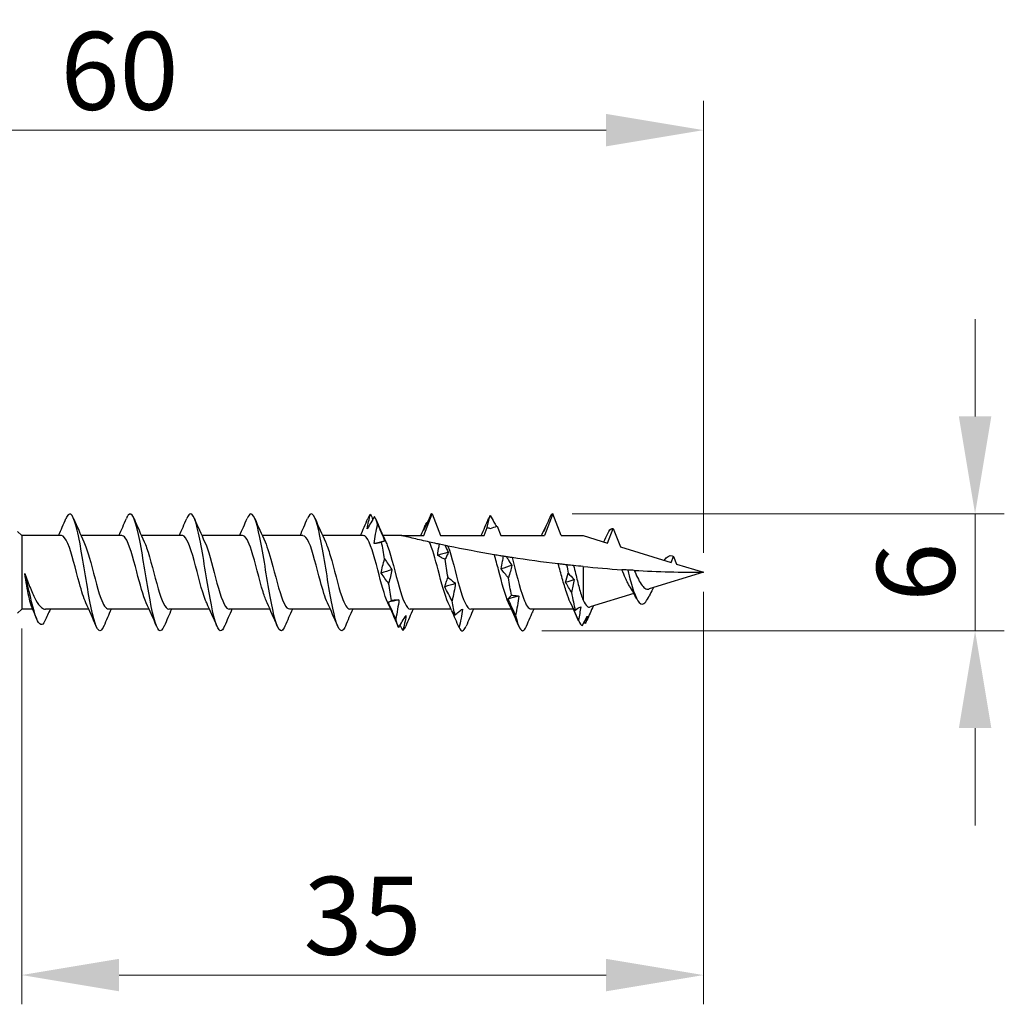
# Model space of a CAD drawing. Units: millimetres. Extents: x 1836 to 2200, y 1265 to 1638.
# Drawn here: x 1997 to 2048, y 1478 to 1528 of the extents above; entities that cross this region are included whole.
import ezdxf

# ---------------------------------------------------------------- set-up
doc = ezdxf.new("R2010")
doc.units = ezdxf.units.MM
doc.layers.add('Dimensions', color=1, linetype='Continuous', lineweight=20)
doc.layers.add('Part', color=7, linetype='Continuous', lineweight=25)
doc.styles.add('EU_style', font='arial.ttf')
doc.dimstyles.new('Dim_2D', dxfattribs={"dimtxt": 4, "dimasz": 5, "dimexe": 1.5, "dimexo": 1, "dimgap": 1, "dimtad": 1, "dimdec": 1, "dimdsep": 46, "dimtxsty": 'EU_style', "dimcen": 2.5, "dimclrd": 256, "dimclre": 256, "dimclrt": 256, "dimadec": 0, "dimazin": 0, "dimtfac": 1, "dimtdec": 1, "dimtmove": 0, "dimatfit": 3, "dimfxl": 0, "dimtolj": 1, "dimtzin": 0, "dimlwd": -1, "dimlwe": -1, "dimarcsym": 0})

# ---------------------------------------------------------------- blocks, each defined once
blk = doc.blocks.new('*D1')
at = {"layer": 'Defpoints', "color": 0}
for p in [(2032.436, 1522.694), (1972.425, 1505.363), (2032.436, 1500)]:
    blk.add_point(p, dxfattribs=at)
at = {"layer": 'Dimensions'}
for p, q in [((1972.425, 1506.363), (1972.425, 1524.194)), ((2032.436, 1501), (2032.436, 1524.194)), ((1977.425, 1522.694), (2027.436, 1522.694))]:
    blk.add_line(p, q, dxfattribs=at)
for points in [[(1977.425, 1523.527), (1977.425, 1521.861), (1972.425, 1522.694)], [(2027.436, 1523.527), (2027.436, 1521.861), (2032.436, 1522.694)]]:
    blk.add_solid(points, dxfattribs=at)
at = {"layer": 'Dimensions', "insert": (2002.456, 1525.736), "char_height": 4, "attachment_point": 5, "style": 'EU_style'}
blk.add_mtext('\\A1;60', dxfattribs=at)
blk = doc.blocks.new('*D2')
at = {"layer": 'Defpoints', "color": 0}
for p in [(2032.436, 1500), (1997.436, 1498.11), (2032.436, 1479.33)]:
    blk.add_point(p, dxfattribs=at)
at = {"layer": 'Dimensions'}
for p, q in [((2032.436, 1499), (2032.436, 1477.83)), ((1997.436, 1497.11), (1997.436, 1477.83)), ((2002.436, 1479.33), (2027.436, 1479.33))]:
    blk.add_line(p, q, dxfattribs=at)
for points in [[(2002.436, 1480.163), (2002.436, 1478.497), (1997.436, 1479.33)], [(2027.436, 1480.163), (2027.436, 1478.497), (2032.436, 1479.33)]]:
    blk.add_solid(points, dxfattribs=at)
at = {"layer": 'Dimensions', "insert": (2014.936, 1482.374), "char_height": 4, "attachment_point": 5, "style": 'EU_style'}
blk.add_mtext('\\A1;35', dxfattribs=at)
blk = doc.blocks.new('*D3')
at = {"layer": 'Defpoints', "color": 0}
for p in [(2024.704, 1503), (2023.133, 1497.003), (2046.384, 1497.003)]:
    blk.add_point(p, dxfattribs=at)
at = {"layer": 'Dimensions'}
for p, q in [((2046.384, 1508), (2046.384, 1513)), ((2025.704, 1503), (2047.884, 1503)), ((2046.384, 1503), (2046.384, 1497.003)), ((2024.133, 1497.003), (2047.884, 1497.003)), ((2046.384, 1492.003), (2046.384, 1487.003))]:
    blk.add_line(p, q, dxfattribs=at)
for points in [[(2045.551, 1508), (2047.218, 1508), (2046.384, 1503)], [(2045.551, 1492.003), (2047.218, 1492.003), (2046.384, 1497.003)]]:
    blk.add_solid(points, dxfattribs=at)
at = {"layer": 'Dimensions', "insert": (2043.342, 1500.001), "char_height": 4, "attachment_point": 5, "rotation": 90, "style": 'EU_style'}
blk.add_mtext('\\A1;6', dxfattribs=at)

msp = doc.modelspace()

# ---------------------------------------------------------------- linework, layer by layer
at = {"layer": 'Part'}
for p, q in [((2018.073, 1501.89), (2018.504, 1503)), ((2018.504, 1503), (2018.936, 1501.89)), ((2024.704, 1503), (2024.273, 1501.89)), ((2025.136, 1501.89), (2024.704, 1503)), ((1997.436, 1501.89), (1997.226, 1502.1)), ((2021.173, 1501.89), (2021.334, 1502.305)), ((2021.848, 1502.372), (2022.036, 1501.89)), ((2027.515, 1501.504), (2027.804, 1502.247)), ((2027.804, 1502.247), (2028.171, 1501.304)), ((1997.436, 1501.89), (1997.436, 1498.11)), ((1999.473, 1501.89), (1997.436, 1501.89)), ((2002.573, 1501.89), (2000.48, 1501.89)), ((2005.673, 1501.89), (2003.58, 1501.89)), ((2008.773, 1501.89), (2006.68, 1501.89)), ((2011.873, 1501.89), (2009.78, 1501.89)), ((2014.973, 1501.89), (2012.88, 1501.89)), ((2016.936, 1501.89), (2015.98, 1501.89)), ((2016.936, 1501.89), (2018.073, 1501.89)), ((2018.936, 1501.89), (2021.173, 1501.89)), ((2022.036, 1501.89), (2024.273, 1501.89)), ((2025.136, 1501.89), (2026.254, 1501.89)), ((2026.254, 1501.89), (2027.515, 1501.504)), ((2028.171, 1501.304), (2030.783, 1500.505)), ((2030.783, 1500.505), (2030.904, 1500.816)), ((2030.904, 1500.816), (2031.058, 1500.421)), ((2031.058, 1500.421), (2032.436, 1500)), ((2026.254, 1500.297), (2026.254, 1498.564)), ((2032.436, 1500), (2029.652, 1499.149)), ((2028.868, 1498.909), (2026.623, 1498.223)), ((1997.436, 1498.11), (1997.226, 1497.9)), ((1998, 1498.11), (1997.436, 1498.11)), ((2000.878, 1498.11), (1998.65, 1498.11)), ((2003.978, 1498.11), (2001.886, 1498.11)), ((2007.078, 1498.11), (2004.986, 1498.11)), ((2010.178, 1498.11), (2008.086, 1498.11)), ((2013.278, 1498.11), (2011.186, 1498.11)), ((2016.378, 1498.11), (2014.286, 1498.11)), ((2019.478, 1498.11), (2017.386, 1498.11)), ((2022.578, 1498.11), (2020.486, 1498.11)), ((2025.766, 1498.11), (2023.586, 1498.11))]:
    msp.add_line(p, q, dxfattribs=at)
for points, knots in [([(2001.652, 1497.245), (2001.545, 1496.996), (2001.438, 1496.933), (2001.331, 1497.093), (2001.156, 1497.355), (2000.981, 1498.207), (2000.806, 1499.236), (2000.631, 1500.265), (2000.456, 1501.429), (2000.281, 1502.165), (2000.106, 1502.902), (1999.931, 1503.18), (1999.756, 1502.866), (1999.74, 1502.837), (1999.723, 1502.802), (1999.707, 1502.762)], [46.723792, 46.723792, 46.723792, 46.723792, 47.373176, 47.373176, 47.373176, 48.437125, 48.437125, 48.437125, 49.501074, 49.501074, 49.501074, 50.565023, 50.565023, 50.565023, 50.66558, 50.66558, 50.66558, 50.66558]), ([(2004.752, 1497.246), (2004.661, 1497.033), (2004.571, 1496.952), (2004.481, 1497.033), (2004.306, 1497.191), (2004.131, 1497.952), (2003.956, 1498.949), (2003.781, 1499.945), (2003.606, 1501.136), (2003.431, 1501.946), (2003.256, 1502.756), (2003.081, 1503.151), (2002.906, 1502.941), (2002.873, 1502.901), (2002.84, 1502.84), (2002.807, 1502.76)], [40.440607, 40.440607, 40.440607, 40.440607, 40.989482, 40.989482, 40.989482, 42.053431, 42.053431, 42.053431, 43.11738, 43.11738, 43.11738, 44.181329, 44.181329, 44.181329, 44.382395, 44.382395, 44.382395, 44.382395]), ([(2007.852, 1497.245), (2007.778, 1497.069), (2007.704, 1496.982), (2007.63, 1497.003), (2007.455, 1497.055), (2007.28, 1497.718), (2007.105, 1498.672), (2006.93, 1499.626), (2006.755, 1500.832), (2006.58, 1501.707), (2006.406, 1502.582), (2006.231, 1503.09), (2006.056, 1502.985), (2006.006, 1502.956), (2005.956, 1502.877), (2005.907, 1502.758)], [34.157421, 34.157421, 34.157421, 34.157421, 34.605789, 34.605789, 34.605789, 35.669738, 35.669738, 35.669738, 36.733687, 36.733687, 36.733687, 37.797635, 37.797635, 37.797635, 38.09921, 38.09921, 38.09921, 38.09921]), ([(2010.952, 1497.243), (2010.894, 1497.106), (2010.837, 1497.022), (2010.78, 1497.004), (2010.605, 1496.949), (2010.43, 1497.507), (2010.255, 1498.409), (2010.08, 1499.311), (2009.905, 1500.52), (2009.73, 1501.451), (2009.555, 1502.382), (2009.38, 1502.998), (2009.205, 1503), (2009.139, 1503.001), (2009.073, 1502.914), (2009.007, 1502.755)], [27.874236, 27.874236, 27.874236, 27.874236, 28.222095, 28.222095, 28.222095, 29.286044, 29.286044, 29.286044, 30.349993, 30.349993, 30.349993, 31.413942, 31.413942, 31.413942, 31.816024, 31.816024, 31.816024, 31.816024]), ([(2014.052, 1497.241), (2014.011, 1497.143), (2013.97, 1497.073), (2013.93, 1497.035), (2013.755, 1496.873), (2013.58, 1497.321), (2013.405, 1498.162), (2013.23, 1499.002), (2013.055, 1500.202), (2012.88, 1501.18), (2012.705, 1502.158), (2012.53, 1502.875), (2012.355, 1502.984), (2012.272, 1503.036), (2012.189, 1502.95), (2012.107, 1502.754)], [21.591051, 21.591051, 21.591051, 21.591051, 21.838401, 21.838401, 21.838401, 22.90235, 22.90235, 22.90235, 23.966299, 23.966299, 23.966299, 25.030248, 25.030248, 25.030248, 25.532839, 25.532839, 25.532839, 25.532839]), ([(2015.173, 1502.233), (2015.191, 1502.36), (2015.216, 1502.486), (2015.273, 1502.733), (2015.306, 1502.856), (2015.341, 1502.976)], [0, 0, 0, 0, 0.0496257, 0.0496257, 0.1003232, 0.1003232, 0.1003232, 0.1003232]), ([(2018.445, 1502.978), (2018.383, 1502.838), (2018.321, 1502.699), (2018.195, 1502.424), (2018.132, 1502.288), (2018.068, 1502.154)], [0, 0, 0, 0, 0.04758412, 0.04758412, 0.09512919, 0.09512919, 0.09512919, 0.09512919]), ([(2015.55, 1502.87), (2015.488, 1502.758), (2015.426, 1502.649), (2015.3, 1502.437), (2015.237, 1502.333), (2015.173, 1502.233)], [0, 0, 0, 0, 0.04758412, 0.04758412, 0.09512919, 0.09512919, 0.09512919, 0.09512919]), ([(2015.535, 1501.474), (2015.553, 1501.638), (2015.577, 1501.803), (2015.634, 1502.133), (2015.668, 1502.3), (2015.703, 1502.466)], [0, 0, 0, 0, 0.0496257, 0.0496257, 0.1003232, 0.1003232, 0.1003232, 0.1003232]), ([(2015.703, 1502.466), (2015.765, 1502.323), (2015.827, 1502.179), (2015.953, 1501.891), (2016.016, 1501.747), (2016.08, 1501.602)], [0, 0, 0, 0, 0.04758412, 0.04758412, 0.09512919, 0.09512919, 0.09512919, 0.09512919]), ([(2018.068, 1502.154), (2018.086, 1502.228), (2018.11, 1502.3), (2018.167, 1502.438), (2018.201, 1502.505), (2018.236, 1502.568)], [0, 0, 0, 0, 0.0496257, 0.0496257, 0.1003232, 0.1003232, 0.1003232, 0.1003232]), ([(2021.334, 1502.305), (2021.351, 1502.402), (2021.372, 1502.498), (2021.424, 1502.705), (2021.457, 1502.816), (2021.493, 1502.924)], [0.00796229, 0.00796229, 0.00796229, 0.00796229, 0.04962567, 0.04962567, 0.10032321, 0.10032321, 0.10032321, 0.10032321]), ([(2021.493, 1502.924), (2021.555, 1502.806), (2021.617, 1502.69), (2021.721, 1502.502), (2021.763, 1502.429), (2021.805, 1502.356)], [0, 0, 0, 0, 0.04758412, 0.04758412, 0.079142, 0.079142, 0.079142, 0.079142]), ([(2024.596, 1502.929), (2024.535, 1502.785), (2024.472, 1502.642), (2024.347, 1502.359), (2024.284, 1502.219), (2024.22, 1502.08)], [0, 0, 0, 0, 0.04758412, 0.04758412, 0.09512919, 0.09512919, 0.09512919, 0.09512919]), ([(2024.22, 1502.08), (2024.238, 1502.14), (2024.262, 1502.197), (2024.301, 1502.271), (2024.312, 1502.29), (2024.324, 1502.31)], [0, 0, 0, 0, 0.04962567, 0.04962567, 0.06854362, 0.06854362, 0.06854362, 0.06854362]), ([(2000.731, 1498.438), (2000.619, 1498.678), (2000.508, 1499.031), (2000.396, 1499.439), (2000.2, 1500.157), (2000.004, 1501), (1999.807, 1501.472), (1999.696, 1501.74), (1999.584, 1501.879), (1999.473, 1501.881)], [47.715082, 47.715082, 47.715082, 47.715082, 48.393079, 48.393079, 48.393079, 49.587303, 49.587303, 49.587303, 50.265482, 50.265482, 50.265482, 50.265482]), ([(2000.627, 1501.561), (2000.719, 1501.365), (2000.811, 1501.093), (2000.903, 1500.771), (2001.1, 1500.084), (2001.296, 1499.217), (2001.493, 1498.679), (2001.624, 1498.32), (2001.755, 1498.123), (2001.886, 1498.118)], [-49.674291, -49.674291, -49.674291, -49.674291, -49.115012, -49.115012, -49.115012, -47.920789, -47.920789, -47.920789, -47.12389, -47.12389, -47.12389, -47.12389]), ([(2003.831, 1498.433), (2003.668, 1498.785), (2003.505, 1499.396), (2003.342, 1500.02), (2003.146, 1500.772), (2002.95, 1501.495), (2002.753, 1501.765), (2002.693, 1501.847), (2002.633, 1501.886), (2002.573, 1501.883)], [41.431896, 41.431896, 41.431896, 41.431896, 42.421961, 42.421961, 42.421961, 43.616184, 43.616184, 43.616184, 43.982297, 43.982297, 43.982297, 43.982297]), ([(2003.727, 1501.565), (2003.768, 1501.48), (2003.809, 1501.38), (2003.849, 1501.264), (2004.046, 1500.704), (2004.242, 1499.831), (2004.439, 1499.158), (2004.621, 1498.532), (2004.803, 1498.116), (2004.986, 1498.111)], [-43.391105, -43.391105, -43.391105, -43.391105, -43.143894, -43.143894, -43.143894, -41.949671, -41.949671, -41.949671, -40.840704, -40.840704, -40.840704, -40.840704]), ([(2006.931, 1498.432), (2006.913, 1498.469), (2006.895, 1498.51), (2006.878, 1498.553), (2006.681, 1499.038), (2006.485, 1499.885), (2006.288, 1500.599), (2006.092, 1501.313), (2005.896, 1501.847), (2005.699, 1501.887), (2005.69, 1501.889), (2005.681, 1501.89), (2005.673, 1501.89)], [35.148711, 35.148711, 35.148711, 35.148711, 35.256619, 35.256619, 35.256619, 36.450843, 36.450843, 36.450843, 37.645066, 37.645066, 37.645066, 37.699112, 37.699112, 37.699112, 37.699112]), ([(2006.827, 1501.569), (2007.013, 1501.17), (2007.199, 1500.422), (2007.385, 1499.718), (2007.581, 1498.974), (2007.778, 1498.328), (2007.974, 1498.158), (2008.011, 1498.126), (2008.049, 1498.112), (2008.086, 1498.114)], [-37.10792, -37.10792, -37.10792, -37.10792, -35.978553, -35.978553, -35.978553, -34.784329, -34.784329, -34.784329, -34.557519, -34.557519, -34.557519, -34.557519]), ([(2010.031, 1498.438), (2009.962, 1498.583), (2009.893, 1498.772), (2009.824, 1498.997), (2009.627, 1499.634), (2009.431, 1500.515), (2009.234, 1501.12), (2009.08, 1501.595), (2008.926, 1501.878), (2008.773, 1501.886)], [28.865526, 28.865526, 28.865526, 28.865526, 29.285501, 29.285501, 29.285501, 30.479725, 30.479725, 30.479725, 31.415927, 31.415927, 31.415927, 31.415927]), ([(2009.927, 1501.564), (2010.062, 1501.273), (2010.196, 1500.814), (2010.331, 1500.305), (2010.527, 1499.563), (2010.724, 1498.764), (2010.92, 1498.378), (2011.009, 1498.204), (2011.097, 1498.118), (2011.186, 1498.12)], [-30.824735, -30.824735, -30.824735, -30.824735, -30.007435, -30.007435, -30.007435, -28.813211, -28.813211, -28.813211, -28.274334, -28.274334, -28.274334, -28.274334]), ([(2013.131, 1498.438), (2013.01, 1498.697), (2012.89, 1499.09), (2012.77, 1499.537), (2012.573, 1500.266), (2012.377, 1501.094), (2012.18, 1501.534), (2012.078, 1501.763), (2011.975, 1501.88), (2011.873, 1501.88)], [22.58234, 22.58234, 22.58234, 22.58234, 23.314383, 23.314383, 23.314383, 24.508607, 24.508607, 24.508607, 25.132741, 25.132741, 25.132741, 25.132741]), ([(2013.027, 1501.561), (2013.111, 1501.385), (2013.194, 1501.146), (2013.277, 1500.863), (2013.473, 1500.194), (2013.67, 1499.32), (2013.866, 1498.754), (2014.006, 1498.351), (2014.146, 1498.123), (2014.286, 1498.116)], [-24.541549, -24.541549, -24.541549, -24.541549, -24.036317, -24.036317, -24.036317, -22.842093, -22.842093, -22.842093, -21.991149, -21.991149, -21.991149, -21.991149]), ([(2016.231, 1498.432), (2016.059, 1498.803), (2015.887, 1499.465), (2015.716, 1500.122), (2015.519, 1500.873), (2015.323, 1501.568), (2015.126, 1501.799), (2015.075, 1501.859), (2015.024, 1501.887), (2014.973, 1501.884)], [16.299155, 16.299155, 16.299155, 16.299155, 17.343265, 17.343265, 17.343265, 18.537489, 18.537489, 18.537489, 18.849556, 18.849556, 18.849556, 18.849556]), ([(2015.912, 1501.548), (2015.85, 1501.528), (2015.788, 1501.511), (2015.662, 1501.487), (2015.599, 1501.478), (2015.535, 1501.474)], [0, 0, 0, 0, 0.04758412, 0.04758412, 0.09512919, 0.09512919, 0.09512919, 0.09512919]), ([(2016.08, 1501.602), (2016.062, 1501.599), (2016.037, 1501.594), (2015.98, 1501.576), (2015.947, 1501.563), (2015.912, 1501.548)], [0, 0, 0, 0, 0.0496257, 0.0496257, 0.1003232, 0.1003232, 0.1003232, 0.1003232]), ([(2016.127, 1501.566), (2016.159, 1501.5), (2016.191, 1501.424), (2016.223, 1501.338), (2016.419, 1500.806), (2016.616, 1499.941), (2016.812, 1499.25), (2017.003, 1498.578), (2017.195, 1498.112), (2017.386, 1498.11)], [-18.258364, -18.258364, -18.258364, -18.258364, -18.065199, -18.065199, -18.065199, -16.870975, -16.870975, -16.870975, -15.707963, -15.707963, -15.707963, -15.707963]), ([(2018.372, 1501.552), (2018.1, 1501.613), (2017.811, 1501.679), (2017.453, 1501.764), (2017.312, 1501.798), (2017.137, 1501.84), (2017.068, 1501.858), (2016.992, 1501.876), (2016.971, 1501.881), (2016.943, 1501.888), (2016.936, 1501.89), (2016.936, 1501.89)], [2.8580148, 2.8580148, 2.8580148, 2.8580148, 2.9403223, 2.9403223, 2.9831959, 2.9831959, 3.0116567, 3.0116567, 3.0258871, 3.0258871, 3.0401175, 3.0401175, 3.0401175, 3.0401175]), ([(2018.883, 1501.44), (2018.838, 1501.45), (2018.792, 1501.459), (2018.593, 1501.503), (2018.481, 1501.528), (2018.372, 1501.552)], [-0.1103643, -0.1103643, -0.1103643, -0.1103643, -0.0842333, -0.0842333, 0, 0, 0, 0]), ([(2019.331, 1498.432), (2019.159, 1498.803), (2018.987, 1499.465), (2018.816, 1500.122), (2018.668, 1500.687), (2018.52, 1501.229), (2018.372, 1501.552)], [10.01597, 10.01597, 10.01597, 10.01597, 11.06008, 11.06008, 11.06008, 11.958894, 11.958894, 11.958894, 11.958894]), ([(2018.792, 1500.869), (2018.81, 1501.023), (2018.834, 1501.178), (2018.869, 1501.368), (2018.876, 1501.404), (2018.883, 1501.44)], [0, 0, 0, 0, 0.04962567, 0.04962567, 0.06109084, 0.06109084, 0.06109084, 0.06109084]), ([(2019.168, 1501.379), (2019.124, 1501.389), (2019.08, 1501.398), (2018.985, 1501.418), (2018.934, 1501.429), (2018.883, 1501.44)], [-0.0413763, -0.0413763, -0.0413763, -0.0413763, -0.02703256, -0.02703256, -0.01006157, -0.01006157, -0.01006157, -0.01006157]), ([(2019.319, 1501.348), (2019.297, 1501.352), (2019.252, 1501.362), (2019.19, 1501.375), (2019.179, 1501.377), (2019.168, 1501.379)], [-0.13301013, -0.13301013, -0.13301013, -0.13301013, -0.06387875, -0.06387875, -0.04955482, -0.04955482, -0.04955482, -0.04955482]), ([(2019.337, 1501.029), (2019.319, 1500.975), (2019.294, 1500.918), (2019.237, 1500.798), (2019.204, 1500.734), (2019.168, 1500.667)], [0, 0, 0, 0, 0.0496257, 0.0496257, 0.1003232, 0.1003232, 0.1003232, 0.1003232]), ([(2021.703, 1500.899), (2021.697, 1500.9), (2021.69, 1500.901), (2020.943, 1501.028), (2020.094, 1501.187), (2019.319, 1501.348)], [2.5332698, 2.5332698, 2.5332698, 2.5332698, 2.5351834, 2.5351834, 2.7617254, 2.7617254, 2.7617254, 2.7617254]), ([(2019.319, 1501.348), (2019.516, 1500.82), (2019.712, 1499.956), (2019.908, 1499.263), (2020.101, 1498.584), (2020.293, 1498.112), (2020.486, 1498.11)], [-11.789494, -11.789494, -11.789494, -11.789494, -10.59527, -10.59527, -10.59527, -9.424778, -9.424778, -9.424778, -9.424778]), ([(2015.897, 1499.957), (2015.915, 1500.074), (2015.939, 1500.193), (2015.996, 1500.436), (2016.029, 1500.562), (2016.065, 1500.688)], [0, 0, 0, 0, 0.0496257, 0.0496257, 0.1003232, 0.1003232, 0.1003232, 0.1003232]), ([(2016.065, 1500.688), (2016.127, 1500.601), (2016.189, 1500.512), (2016.314, 1500.327), (2016.378, 1500.231), (2016.442, 1500.133)], [0, 0, 0, 0, 0.04758412, 0.04758412, 0.09512919, 0.09512919, 0.09512919, 0.09512919]), ([(2019.168, 1500.667), (2019.107, 1500.694), (2019.045, 1500.723), (2018.919, 1500.791), (2018.856, 1500.828), (2018.792, 1500.869)], [0, 0, 0, 0, 0.04758412, 0.04758412, 0.09512919, 0.09512919, 0.09512919, 0.09512919]), ([(2022.178, 1500.821), (2022.116, 1500.831), (2022.052, 1500.841), (2021.896, 1500.867), (2021.8, 1500.883), (2021.703, 1500.899)], [-0.1170694, -0.1170694, -0.1170694, -0.1170694, -0.0689267, -0.0689267, 0, 0, 0, 0]), ([(2022.431, 1498.432), (2022.259, 1498.803), (2022.087, 1499.465), (2021.916, 1500.122), (2021.845, 1500.393), (2021.774, 1500.66), (2021.703, 1500.899)], [3.732785, 3.732785, 3.732785, 3.732785, 4.776894, 4.776894, 4.776894, 5.208263, 5.208263, 5.208263, 5.208263]), ([(2022.049, 1500.178), (2022.066, 1500.305), (2022.091, 1500.435), (2022.137, 1500.65), (2022.157, 1500.735), (2022.178, 1500.821)], [0, 0, 0, 0, 0.04962567, 0.04962567, 0.08169862, 0.08169862, 0.08169862, 0.08169862]), ([(2022.325, 1500.797), (2022.31, 1500.8), (2022.295, 1500.802), (2022.246, 1500.81), (2022.212, 1500.815), (2022.178, 1500.821)], [-0.03212177, -0.03212177, -0.03212177, -0.03212177, -0.02700838, -0.02700838, -0.01522504, -0.01522504, -0.01522504, -0.01522504]), ([(2022.609, 1500.753), (2022.557, 1500.761), (2022.495, 1500.771), (2022.399, 1500.786), (2022.362, 1500.791), (2022.325, 1500.797)], [-0.11874548, -0.11874548, -0.11874548, -0.11874548, -0.05945778, -0.05945778, -0.0247055, -0.0247055, -0.0247055, -0.0247055]), ([(2022.325, 1500.797), (2022.351, 1500.755), (2022.377, 1500.712), (2022.466, 1500.566), (2022.529, 1500.46), (2022.593, 1500.352)], [0.02765582, 0.02765582, 0.02765582, 0.02765582, 0.04758412, 0.04758412, 0.09512919, 0.09512919, 0.09512919, 0.09512919]), ([(2022.609, 1500.753), (2022.805, 1500.063), (2023.001, 1499.197), (2023.198, 1498.665), (2023.327, 1498.314), (2023.456, 1498.123), (2023.586, 1498.118)], [-5.122192, -5.122192, -5.122192, -5.122192, -3.927968, -3.927968, -3.927968, -3.141593, -3.141593, -3.141593, -3.141593]), ([(2025.413, 1500.383), (2025.336, 1500.392), (2025.255, 1500.401), (2025.113, 1500.417), (2025.046, 1500.425), (2024.979, 1500.433)], [-0.1221991, -0.1221991, -0.1221991, -0.1221991, -0.0611983, -0.0611983, -0.0130799, -0.0130799, -0.0130799, -0.0130799]), ([(2025.601, 1498.464), (2025.534, 1498.603), (2025.468, 1498.778), (2025.33, 1499.194), (2025.26, 1499.435), (2025.118, 1499.934), (2025.049, 1500.188), (2024.979, 1500.433)], [0.2440018, 0.2440018, 0.2440018, 0.2440018, 0.3183846, 0.3183846, 0.3979808, 0.3979808, 0.4762282, 0.4762282, 0.4762282, 0.4762282]), ([(2030.431, 1500.617), (2030.562, 1500.807), (2030.694, 1500.889), (2030.826, 1500.85), (2030.852, 1500.843), (2030.878, 1500.831), (2030.904, 1500.816)], [0.4593951, 0.4593951, 0.4593951, 0.4593951, 1.2600074, 1.2600074, 1.2600074, 1.4187838, 1.4187838, 1.4187838, 1.4187838]), ([(1997.594, 1499.943), (1997.689, 1499.681), (1997.783, 1499.423), (1997.973, 1498.951), (1998.067, 1498.74), (1998.257, 1498.398), (1998.351, 1498.27), (1998.514, 1498.138), (1998.582, 1498.11), (1998.65, 1498.11)], [0, 0, 0, 0, 0.0835715, 0.0835715, 0.167143, 0.167143, 0.2507145, 0.2507145, 0.3108078, 0.3108078, 0.3108078, 0.3108078]), ([(1998.622, 1497.505), (1998.481, 1497.2), (1998.339, 1497.274), (1998.197, 1497.632), (1998.028, 1498.06), (1997.859, 1498.856), (1997.69, 1499.557), (1997.658, 1499.69), (1997.626, 1499.819), (1997.594, 1499.943)], [0.166133, 0.166133, 0.166133, 0.166133, 1.027615, 1.027615, 1.027615, 2.05523, 2.05523, 2.05523, 2.249786, 2.249786, 2.249786, 2.249786]), ([(1997.941, 1498.251), (1997.933, 1498.272), (1997.924, 1498.294), (1997.876, 1498.432), (1997.837, 1498.588), (1997.763, 1498.94), (1997.729, 1499.124), (1997.662, 1499.521), (1997.628, 1499.73), (1997.594, 1499.943)], [0.2109806, 0.2109806, 0.2109806, 0.2109806, 0.2271506, 0.2271506, 0.3028675, 0.3028675, 0.3673654, 0.3673654, 0.4318633, 0.4318633, 0.4318633, 0.4318633]), ([(2016.274, 1499.429), (2016.212, 1499.511), (2016.15, 1499.596), (2016.024, 1499.772), (2015.961, 1499.863), (2015.897, 1499.957)], [0, 0, 0, 0, 0.04758412, 0.04758412, 0.09512919, 0.09512919, 0.09512919, 0.09512919]), ([(2016.442, 1500.133), (2016.424, 1500.021), (2016.399, 1499.906), (2016.342, 1499.672), (2016.309, 1499.552), (2016.274, 1499.429)], [0, 0, 0, 0, 0.0496257, 0.0496257, 0.1003232, 0.1003232, 0.1003232, 0.1003232]), ([(2022.425, 1499.72), (2022.364, 1499.79), (2022.301, 1499.863), (2022.176, 1500.016), (2022.112, 1500.095), (2022.049, 1500.178)], [0, 0, 0, 0, 0.04758412, 0.04758412, 0.09512919, 0.09512919, 0.09512919, 0.09512919]), ([(2022.593, 1500.352), (2022.575, 1500.252), (2022.551, 1500.15), (2022.494, 1499.94), (2022.461, 1499.831), (2022.425, 1499.72)], [0, 0, 0, 0, 0.0496257, 0.0496257, 0.1003232, 0.1003232, 0.1003232, 0.1003232]), ([(2025.773, 1500.345), (2025.722, 1500.35), (2025.669, 1500.356), (2025.551, 1500.368), (2025.481, 1500.376), (2025.413, 1500.383)], [-0.1033298, -0.1033298, -0.1033298, -0.1033298, -0.0584415, -0.0584415, 0, 0, 0, 0]), ([(2025.773, 1500.345), (2025.806, 1500.212), (2025.839, 1500.075), (2025.934, 1499.686), (2025.995, 1499.437), (2026.09, 1499.084), (2026.122, 1498.967), (2026.188, 1498.751), (2026.221, 1498.652), (2026.254, 1498.564)], [0.2707162, 0.2707162, 0.2707162, 0.2707162, 0.312845, 0.312845, 0.3910563, 0.3910563, 0.4328907, 0.4328907, 0.4747251, 0.4747251, 0.4747251, 0.4747251]), ([(2028.55, 1500.117), (2028.496, 1500.12), (2028.439, 1500.124), (2028.342, 1500.13), (2028.297, 1500.133), (2028.253, 1500.136)], [-0.08554508, -0.08554508, -0.08554508, -0.08554508, -0.04252254, -0.04252254, -0.01016886, -0.01016886, -0.01016886, -0.01016886]), ([(2028.883, 1500.098), (2028.836, 1500.101), (2028.785, 1500.103), (2028.679, 1500.109), (2028.612, 1500.113), (2028.55, 1500.117)], [-0.09045821, -0.09045821, -0.09045821, -0.09045821, -0.05267663, -0.05267663, 0, 0, 0, 0]), ([(2019.154, 1499.257), (2019.172, 1499.332), (2019.196, 1499.409), (2019.253, 1499.57), (2019.286, 1499.655), (2019.322, 1499.742)], [0, 0, 0, 0, 0.0496257, 0.0496257, 0.1003232, 0.1003232, 0.1003232, 0.1003232]), ([(2019.322, 1499.742), (2019.383, 1499.696), (2019.446, 1499.647), (2019.571, 1499.541), (2019.635, 1499.485), (2019.698, 1499.425)], [0, 0, 0, 0, 0.04758412, 0.04758412, 0.09512919, 0.09512919, 0.09512919, 0.09512919]), ([(2019.698, 1499.425), (2019.68, 1499.281), (2019.656, 1499.135), (2019.599, 1498.84), (2019.566, 1498.689), (2019.53, 1498.538)], [0, 0, 0, 0, 0.0496257, 0.0496257, 0.1003232, 0.1003232, 0.1003232, 0.1003232]), ([(2028.645, 1499.291), (2028.612, 1499.342), (2028.58, 1499.399), (2028.509, 1499.532), (2028.471, 1499.611), (2028.434, 1499.693)], [0.28885944, 0.28885944, 0.28885944, 0.28885944, 0.31280814, 0.31280814, 0.34154708, 0.34154708, 0.34154708, 0.34154708]), ([(2028.704, 1499.519), (2028.899, 1498.809), (2029.093, 1498.364), (2029.288, 1498.368), (2029.411, 1498.37), (2029.534, 1498.542), (2029.657, 1498.798)], [0, 0, 0, 0, 1.183659, 1.183659, 1.183659, 1.930912, 1.930912, 1.930912, 1.930912]), ([(2029.048, 1499.74), (2029.11, 1499.608), (2029.173, 1499.49), (2029.302, 1499.299), (2029.366, 1499.229), (2029.495, 1499.144), (2029.559, 1499.129), (2029.634, 1499.144), (2029.643, 1499.146), (2029.652, 1499.149)], [0, 0, 0, 0, 0.0467173, 0.0467173, 0.0916032, 0.0916032, 0.1346886, 0.1346886, 0.140252, 0.140252, 0.140252, 0.140252]), ([(2019.53, 1498.538), (2019.469, 1498.654), (2019.406, 1498.771), (2019.281, 1499.011), (2019.217, 1499.133), (2019.154, 1499.257)], [0, 0, 0, 0, 0.04758412, 0.04758412, 0.09512919, 0.09512919, 0.09512919, 0.09512919]), ([(2029.869, 1499.215), (2029.856, 1499.192), (2029.843, 1499.168), (2029.771, 1499.03), (2029.713, 1498.913), (2029.657, 1498.794)], [0.04697765, 0.04697765, 0.04697765, 0.04697765, 0.05520713, 0.05520713, 0.09513919, 0.09513919, 0.09513919, 0.09513919]), ([(2016.259, 1498.462), (2016.277, 1498.472), (2016.301, 1498.484), (2016.358, 1498.515), (2016.391, 1498.534), (2016.427, 1498.557)], [0, 0, 0, 0, 0.0496257, 0.0496257, 0.1003232, 0.1003232, 0.1003232, 0.1003232]), ([(2016.635, 1497.604), (2016.574, 1497.746), (2016.512, 1497.889), (2016.386, 1498.175), (2016.323, 1498.318), (2016.259, 1498.462)], [0, 0, 0, 0, 0.04758412, 0.04758412, 0.09512919, 0.09512919, 0.09512919, 0.09512919]), ([(2016.427, 1498.557), (2016.489, 1498.571), (2016.551, 1498.581), (2016.676, 1498.594), (2016.74, 1498.597), (2016.803, 1498.595)], [0, 0, 0, 0, 0.04758412, 0.04758412, 0.09512919, 0.09512919, 0.09512919, 0.09512919]), ([(2016.803, 1498.595), (2016.786, 1498.431), (2016.761, 1498.267), (2016.704, 1497.937), (2016.671, 1497.77), (2016.635, 1497.604)], [0, 0, 0, 0, 0.0496257, 0.0496257, 0.1003232, 0.1003232, 0.1003232, 0.1003232]), ([(2022.41, 1498.63), (2022.428, 1498.656), (2022.453, 1498.684), (2022.51, 1498.747), (2022.543, 1498.783), (2022.578, 1498.821)], [0, 0, 0, 0, 0.0496257, 0.0496257, 0.1003232, 0.1003232, 0.1003232, 0.1003232]), ([(2022.787, 1497.793), (2022.725, 1497.931), (2022.663, 1498.069), (2022.538, 1498.349), (2022.474, 1498.489), (2022.41, 1498.63)], [0, 0, 0, 0, 0.04758412, 0.04758412, 0.09512919, 0.09512919, 0.09512919, 0.09512919]), ([(2022.578, 1498.821), (2022.64, 1498.821), (2022.702, 1498.817), (2022.828, 1498.801), (2022.891, 1498.79), (2022.955, 1498.774)], [0, 0, 0, 0, 0.04758412, 0.04758412, 0.09512919, 0.09512919, 0.09512919, 0.09512919]), ([(2022.955, 1498.774), (2022.937, 1498.612), (2022.913, 1498.45), (2022.856, 1498.123), (2022.823, 1497.958), (2022.787, 1497.793)], [0, 0, 0, 0, 0.0496257, 0.0496257, 0.1003232, 0.1003232, 0.1003232, 0.1003232]), ([(2026.254, 1498.564), (2026.323, 1498.418), (2026.392, 1498.314), (2026.516, 1498.219), (2026.569, 1498.206), (2026.623, 1498.223)], [0, 0, 0, 0, 0.0779348, 0.0779348, 0.1360188, 0.1360188, 0.1360188, 0.1360188]), ([(2019.519, 1498.019), (2019.536, 1497.979), (2019.56, 1497.942), (2019.615, 1497.871), (2019.648, 1497.837), (2019.684, 1497.807)], [0.00286753, 0.00286753, 0.00286753, 0.00286753, 0.04962567, 0.04962567, 0.10032321, 0.10032321, 0.10032321, 0.10032321]), ([(2019.892, 1497.16), (2019.83, 1497.306), (2019.768, 1497.451), (2019.645, 1497.735), (2019.584, 1497.873), (2019.523, 1498.01)], [0, 0, 0, 0, 0.04758412, 0.04758412, 0.09337202, 0.09337202, 0.09337202, 0.09337202]), ([(2019.684, 1497.807), (2019.745, 1497.866), (2019.808, 1497.922), (2019.933, 1498.025), (2019.996, 1498.073), (2020.06, 1498.117)], [0, 0, 0, 0, 0.04758412, 0.04758412, 0.09512919, 0.09512919, 0.09512919, 0.09512919]), ([(2020.06, 1498.117), (2020.042, 1497.956), (2020.018, 1497.797), (2019.961, 1497.478), (2019.928, 1497.318), (2019.892, 1497.16)], [0, 0, 0, 0, 0.0496257, 0.0496257, 0.1003232, 0.1003232, 0.1003232, 0.1003232]), ([(2023.302, 1497.134), (2023.364, 1497.279), (2023.426, 1497.424), (2023.552, 1497.712), (2023.615, 1497.854), (2023.679, 1497.996)], [0, 0, 0, 0, 0.04758412, 0.04758412, 0.09512919, 0.09512919, 0.09512919, 0.09512919]), ([(2016.789, 1497.167), (2016.85, 1497.275), (2016.913, 1497.38), (2017.038, 1497.585), (2017.102, 1497.684), (2017.165, 1497.78)], [0, 0, 0, 0, 0.04758412, 0.04758412, 0.09512919, 0.09512919, 0.09512919, 0.09512919]), ([(2017.165, 1497.78), (2017.147, 1497.649), (2017.123, 1497.519), (2017.066, 1497.263), (2017.033, 1497.136), (2016.997, 1497.011)], [0, 0, 0, 0, 0.0496257, 0.0496257, 0.1003232, 0.1003232, 0.1003232, 0.1003232]), ([(2022.787, 1497.793), (2022.808, 1497.709), (2022.828, 1497.63), (2022.914, 1497.328), (2022.978, 1497.164), (2023.108, 1496.987), (2023.173, 1496.976), (2023.259, 1497.065), (2023.281, 1497.096), (2023.302, 1497.134)], [14.8883451, 14.8883451, 14.8883451, 14.8883451, 14.9262851, 14.9262851, 15.0466584, 15.0466584, 15.1670316, 15.1670316, 15.2067204, 15.2067204, 15.2067204, 15.2067204]), ([(2016.997, 1497.011), (2017.001, 1497.013), (2017.004, 1497.015), (2017.055, 1497.049), (2017.103, 1497.123), (2017.152, 1497.237)], [11.30904183, 11.30904183, 11.30904183, 11.30904183, 11.3150871, 11.3150871, 11.40441906, 11.40441906, 11.40441906, 11.40441906]), ([(2019.892, 1497.16), (2019.904, 1497.137), (2019.916, 1497.116), (2019.993, 1496.998), (2020.057, 1496.974), (2020.166, 1497.065), (2020.209, 1497.135), (2020.252, 1497.237)], [13.0987064, 13.0987064, 13.0987064, 13.0987064, 13.1206861, 13.1206861, 13.2410594, 13.2410594, 13.320865, 13.320865, 13.320865, 13.320865])]:
    msp.add_open_spline(points, degree=3, knots=knots, dxfattribs=at)
for points in [[(2015.341, 1502.976), (2015.296, 1502.941), (2015.252, 1502.869), (2015.207, 1502.763)], [(2015.341, 1502.976), (2015.383, 1502.89), (2015.425, 1502.806), (2015.467, 1502.723)], [(2018.504, 1503), (2018.484, 1503), (2018.465, 1502.993), (2018.445, 1502.978)], [(2024.704, 1503), (2024.668, 1503), (2024.632, 1502.976), (2024.596, 1502.929)], [(1999.328, 1501.89), (1999.458, 1502.178), (1999.583, 1502.471), (1999.707, 1502.763)], [(2000.102, 1502.763), (2000.271, 1502.361), (2000.444, 1501.961), (2000.627, 1501.569)], [(2002.428, 1501.89), (2002.558, 1502.178), (2002.683, 1502.471), (2002.807, 1502.763)], [(2003.202, 1502.763), (2003.371, 1502.361), (2003.544, 1501.961), (2003.727, 1501.569)], [(2005.528, 1501.89), (2005.658, 1502.178), (2005.783, 1502.471), (2005.907, 1502.763)], [(2006.302, 1502.763), (2006.471, 1502.361), (2006.644, 1501.961), (2006.827, 1501.569)], [(2008.628, 1501.89), (2008.758, 1502.178), (2008.883, 1502.471), (2009.007, 1502.763)], [(2009.402, 1502.763), (2009.571, 1502.361), (2009.744, 1501.961), (2009.927, 1501.569)], [(2011.728, 1501.89), (2011.858, 1502.178), (2011.983, 1502.471), (2012.107, 1502.763)], [(2012.502, 1502.763), (2012.671, 1502.361), (2012.844, 1501.961), (2013.027, 1501.569)], [(2014.828, 1501.89), (2014.958, 1502.178), (2015.083, 1502.471), (2015.207, 1502.763)], [(2015.703, 1502.466), (2015.652, 1502.643), (2015.601, 1502.78), (2015.55, 1502.87)], [(2015.602, 1502.763), (2015.771, 1502.361), (2015.944, 1501.961), (2016.127, 1501.569)], [(2018.236, 1502.568), (2018.241, 1502.561), (2018.246, 1502.554), (2018.251, 1502.547)], [(2021.028, 1501.89), (2021.158, 1502.178), (2021.283, 1502.471), (2021.407, 1502.763)], [(2021.493, 1502.924), (2021.464, 1502.885), (2021.435, 1502.831), (2021.407, 1502.763)], [(2017.928, 1501.89), (2018.003, 1502.056), (2018.076, 1502.224), (2018.149, 1502.392)], [(2021.334, 1502.305), (2021.389, 1502.286), (2021.444, 1502.268), (2021.499, 1502.25)], [(2021.499, 1502.25), (2021.616, 1502.288), (2021.733, 1502.329), (2021.848, 1502.372)], [(2024.128, 1501.89), (2024.171, 1501.987), (2024.215, 1502.084), (2024.257, 1502.182)], [(2027.327, 1501.562), (2027.397, 1501.705), (2027.465, 1501.851), (2027.531, 1501.997)], [(2027.531, 1501.995), (2027.603, 1502.151), (2027.674, 1502.239), (2027.745, 1502.252)], [(2027.752, 1502.253), (2027.749, 1502.248), (2027.746, 1502.242), (2027.743, 1502.236)], [(2027.743, 1502.236), (2027.743, 1502.241), (2027.744, 1502.247), (2027.745, 1502.252)], [(2027.745, 1502.252), (2027.746, 1502.25), (2027.747, 1502.249), (2027.748, 1502.247)], [(2027.752, 1502.253), (2027.769, 1502.255), (2027.787, 1502.253), (2027.804, 1502.247)], [(2016.03, 1501.591), (2015.865, 1501.553), (2015.7, 1501.514), (2015.535, 1501.474)], [(2016.065, 1500.688), (2016.014, 1500.99), (2015.963, 1501.282), (2015.912, 1501.548)], [(2019.337, 1501.029), (2019.155, 1500.977), (2018.973, 1500.923), (2018.792, 1500.869)], [(2019.168, 1501.379), (2019.224, 1501.264), (2019.28, 1501.147), (2019.337, 1501.029)], [(2019.322, 1499.742), (2019.271, 1500.051), (2019.22, 1500.365), (2019.168, 1500.667)], [(2024.979, 1500.433), (2024.169, 1500.527), (2023.374, 1500.635), (2022.609, 1500.753)], [(2030.424, 1500.615), (2030.426, 1500.618), (2030.429, 1500.622), (2030.431, 1500.625)], [(2016.442, 1500.133), (2016.26, 1500.074), (2016.078, 1500.016), (2015.897, 1499.957)], [(2022.593, 1500.352), (2022.412, 1500.294), (2022.23, 1500.236), (2022.049, 1500.178)], [(2025.362, 1499.486), (2025.389, 1499.634), (2025.434, 1499.791), (2025.487, 1499.952)], [(2025.413, 1500.383), (2025.438, 1500.24), (2025.463, 1500.096), (2025.487, 1499.952)], [(2025.487, 1499.952), (2025.589, 1499.852), (2025.692, 1499.742), (2025.795, 1499.623)], [(2026.254, 1500.297), (2026.094, 1500.312), (2025.933, 1500.328), (2025.773, 1500.345)], [(2026.254, 1500.297), (2026.924, 1500.232), (2027.592, 1500.179), (2028.253, 1500.136)], [(2028.434, 1499.693), (2028.372, 1499.834), (2028.312, 1499.984), (2028.253, 1500.136)], [(2028.55, 1500.117), (2028.601, 1499.911), (2028.653, 1499.708), (2028.704, 1499.519)], [(2028.883, 1500.098), (2030.101, 1500.031), (2031.294, 1500), (2032.436, 1500)], [(2028.883, 1500.098), (2028.937, 1499.975), (2028.991, 1499.854), (2029.048, 1499.74)], [(2016.427, 1498.557), (2016.376, 1498.829), (2016.325, 1499.124), (2016.274, 1499.429)], [(2019.698, 1499.425), (2019.517, 1499.368), (2019.335, 1499.312), (2019.154, 1499.257)], [(2022.578, 1498.821), (2022.527, 1499.107), (2022.476, 1499.411), (2022.425, 1499.72)], [(2025.795, 1499.623), (2025.651, 1499.577), (2025.506, 1499.531), (2025.362, 1499.486)], [(2025.664, 1498.962), (2025.566, 1499.13), (2025.465, 1499.305), (2025.362, 1499.486)], [(2025.795, 1499.623), (2025.764, 1499.407), (2025.718, 1499.185), (2025.664, 1498.962)], [(2025.664, 1498.962), (2025.728, 1498.624), (2025.792, 1498.318), (2025.856, 1498.064)], [(2029.009, 1498.641), (2028.894, 1498.867), (2028.773, 1499.089), (2028.645, 1499.291)], [(2001.257, 1497.237), (2001.087, 1497.639), (2000.914, 1498.039), (2000.731, 1498.431)], [(2004.357, 1497.237), (2004.187, 1497.639), (2004.014, 1498.039), (2003.831, 1498.431)], [(2007.457, 1497.237), (2007.287, 1497.639), (2007.114, 1498.039), (2006.931, 1498.431)], [(2010.557, 1497.237), (2010.387, 1497.639), (2010.214, 1498.039), (2010.031, 1498.431)], [(2013.657, 1497.237), (2013.487, 1497.639), (2013.314, 1498.039), (2013.131, 1498.431)], [(2016.757, 1497.237), (2016.587, 1497.639), (2016.414, 1498.039), (2016.231, 1498.431)], [(2016.803, 1498.595), (2016.622, 1498.549), (2016.44, 1498.505), (2016.259, 1498.462)], [(2019.519, 1498.019), (2019.457, 1498.157), (2019.395, 1498.295), (2019.331, 1498.431)], [(2019.684, 1497.807), (2019.632, 1498.019), (2019.581, 1498.267), (2019.53, 1498.538)], [(2022.955, 1498.774), (2022.774, 1498.725), (2022.592, 1498.677), (2022.41, 1498.63)], [(2022.957, 1497.237), (2022.787, 1497.639), (2022.614, 1498.039), (2022.431, 1498.431)], [(2026.029, 1497.516), (2025.891, 1497.835), (2025.749, 1498.154), (2025.601, 1498.464)], [(1998.206, 1497.61), (1998.119, 1497.825), (1998.031, 1498.038), (1997.941, 1498.251)], [(1998.907, 1498.11), (1998.81, 1497.91), (1998.715, 1497.706), (1998.622, 1497.502)], [(2002.03, 1498.11), (2001.9, 1497.822), (2001.775, 1497.529), (2001.652, 1497.237)], [(2005.13, 1498.11), (2005, 1497.822), (2004.875, 1497.529), (2004.752, 1497.237)], [(2008.23, 1498.11), (2008.1, 1497.822), (2007.975, 1497.529), (2007.852, 1497.237)], [(2011.33, 1498.11), (2011.2, 1497.822), (2011.075, 1497.529), (2010.952, 1497.237)], [(2014.43, 1498.11), (2014.3, 1497.822), (2014.175, 1497.529), (2014.052, 1497.237)], [(2017.53, 1498.11), (2017.4, 1497.822), (2017.275, 1497.529), (2017.152, 1497.237)], [(2020.63, 1498.11), (2020.5, 1497.822), (2020.375, 1497.529), (2020.252, 1497.237)], [(2023.679, 1497.996), (2023.671, 1497.977), (2023.663, 1497.958), (2023.653, 1497.939)], [(2023.73, 1498.11), (2023.71, 1498.063), (2023.689, 1498.017), (2023.668, 1497.97)], [(2026.019, 1497.54), (2025.93, 1497.746), (2025.839, 1497.952), (2025.747, 1498.156)], [(2025.747, 1498.156), (2025.771, 1498.119), (2025.811, 1498.087), (2025.856, 1498.064)], [(2025.856, 1498.064), (2025.948, 1498.128), (2026.041, 1498.184), (2026.134, 1498.23)], [(2026.134, 1498.23), (2026.106, 1497.999), (2026.065, 1497.767), (2026.019, 1497.54)], [(2026.778, 1498.27), (2026.669, 1498.028), (2026.563, 1497.782), (2026.458, 1497.536)], [(2016.789, 1497.167), (2016.738, 1497.269), (2016.687, 1497.417), (2016.635, 1497.604)], [(2026.019, 1497.54), (2026.088, 1497.373), (2026.157, 1497.282), (2026.226, 1497.273)], [(2026.226, 1497.273), (2026.307, 1497.438), (2026.39, 1497.599), (2026.472, 1497.756)], [(2026.374, 1497.373), (2026.356, 1497.403), (2026.338, 1497.433), (2026.321, 1497.463)], [(2026.472, 1497.756), (2026.448, 1497.624), (2026.413, 1497.496), (2026.374, 1497.373)], [(2026.374, 1497.373), (2026.402, 1497.415), (2026.43, 1497.47), (2026.458, 1497.537)], [(2016.997, 1497.011), (2016.952, 1497.106), (2016.907, 1497.199), (2016.861, 1497.292)]]:
    msp.add_open_spline(points, degree=3, dxfattribs=at)

# ---------------------------------------------------------------- dimensions: what is measured, and where the dimension line sits
at = {"layer": 'Dimensions'}
for base, p1, picture, middle in [((2032.436, 1522.694), (1972.425, 1505.363), '*D1', (2002.456, 1522.694)), ((2032.436, 1479.33), (1997.436, 1498.11), '*D2', (2014.936, 1479.33))]:
    dim = msp.add_linear_dim(base=base, p1=p1, p2=(2032.436, 1500), dimstyle='Dim_2D', dxfattribs=at)
    dim.commit()
    dim.dimension.update_dxf_attribs({"geometry": picture, "text_midpoint": middle, "dimtype": 160})
dim = msp.add_linear_dim(base=(2046.384, 1497.003), p1=(2024.704, 1503), p2=(2023.133, 1497.003), angle=90, dimstyle='Dim_2D', dxfattribs=at)
dim.commit()
dim.dimension.update_dxf_attribs({"geometry": '*D3', "text_midpoint": (2043.342, 1500.001)})

doc.saveas('drawing.dxf')
